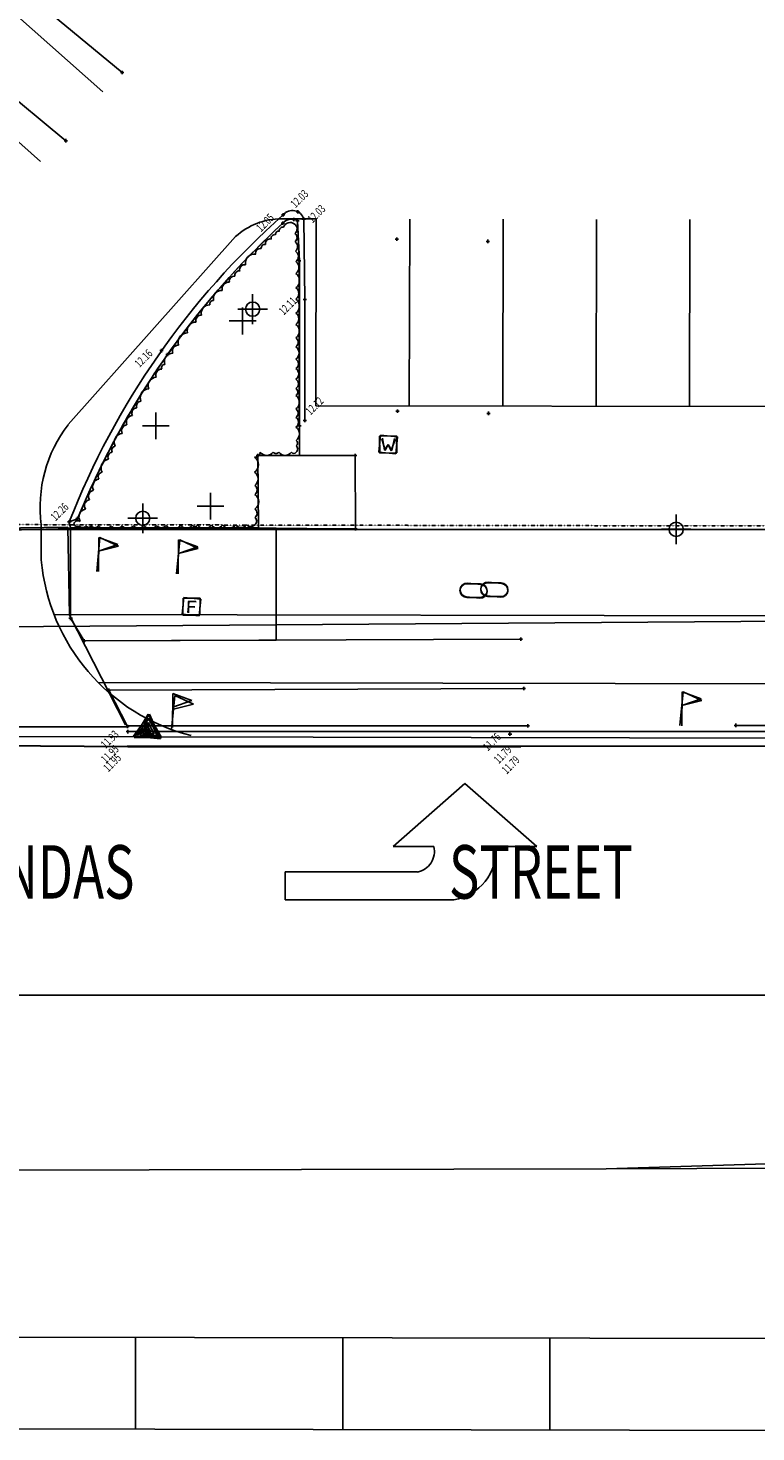
# Model space of a CAD drawing. Extents: x -111871 to 606634, y -81788 to 446640.
# Drawn here: x 370728 to 392162, y -27395 to 13917 of the extents above; entities that cross this region are included whole.
import ezdxf

# ---------------------------------------------------------------- set-up
doc = ezdxf.new("R2010")
doc.units = 0
doc.linetypes.add('X-2642-S-FULL$0$EDG-1DOT-2', pattern=[5, 2, -1.4, 0.2, -1.4])
for name, color, linetype in [('X-2642-S-FULL$0$EXIST-BOUNDARY', 133, 'X-2642-S-FULL$0$EDG-1DOT-2'), ('X-2642-S-FULL$0$EXIST-SITE', 11, 'CONTINUOUS'), ('X-XREF', 7, 'CONTINUOUS')]:
    doc.layers.add(name, color=color, linetype=linetype)
doc.styles.add('X-2642-S-FULL$0$EDG', font='edg.shx', dxfattribs={"width": 0.9})

# ---------------------------------------------------------------- blocks, each defined once
blk = doc.blocks.new('X-2642-S-FULL')
at = {"layer": 'X-2642-S-FULL$0$EXIST-BOUNDARY'}
blk.add_line((259231, -494), (581059, -1076), dxfattribs=at)
at = {"layer": 'X-2642-S-FULL$0$EXIST-SITE'}
for p, q in [((372926, 12045), (368813, 15698)), ((369807, 15659), (373497, 12608)), ((371099, 9989), (366987, 13642)), ((368150, 13656), (371840, 10604)), ((373447, 12608), (373547, 12608)), ((373497, 12558), (373497, 12658)), ((371790, 10604), (371890, 10604)), ((371840, 10554), (371840, 10654)), ((378192, 8305), (379216, 8303)), ((378193, 8420), (378293, 8420)), ((378243, 8370), (378243, 8470)), ((378506, 8288), (378606, 8288)), ((378556, 8238), (378556, 8338)), ((378624, 8510), (378724, 8510)), ((378665, 8193), (378665, 8293)), ((378674, 8460), (378674, 8560)), ((378794, 8295), (378894, 8295)), ((378844, 8245), (378844, 8345)), ((378844, 8295), (378876, 5934)), ((379205, 2803), (379216, 8303)), ((381955, 2798), (381966, 8298)), ((384705, 2793), (384715, 8293)), ((387455, 2787), (387465, 8287)), ((390205, 2782), (390215, 8282)), ((378184, 8178), (378284, 8178)), ((378234, 8128), (378234, 8228)), ((378615, 8243), (378715, 8243)), ((378665, 8243), (378714, 7068)), ((378717, 7068), (378665, 8243)), ((376840, 7782), (371909, 2247)), ((381534, 7705), (381634, 7705)), ((381584, 7655), (381584, 7755)), ((384214, 7641), (384314, 7641)), ((384264, 7591), (384264, 7691)), ((378664, 7068), (378764, 7068)), ((378714, 7018), (378714, 7118)), ((378714, 7068), (378714, 2216)), ((378717, 2216), (378717, 7068)), ((377342, 5208), (377342, 6083)), ((378826, 5934), (378926, 5934)), ((378876, 5884), (378876, 5984)), ((378876, 5934), (378876, 2374)), ((376904, 5645), (377779, 5645)), ((377047, 4904), (377047, 5691)), ((377441, 5298), (376654, 5298)), ((374610, 4425), (374710, 4425)), ((374660, 4375), (374660, 4475)), ((374786, 4308), (374886, 4308)), ((374836, 4258), (374836, 4358)), ((374487, 1821), (374487, 2607)), ((414955, 2735), (379205, 2803)), ((381556, 2643), (381656, 2643)), ((381606, 2593), (381606, 2693)), ((384237, 2580), (384337, 2580)), ((384287, 2530), (384287, 2630)), ((374880, 2214), (374094, 2214)), ((378667, 2216), (378767, 2216)), ((378717, 2166), (378717, 2266)), ((378721, 1338), (378717, 2216)), ((378828, 2374), (378928, 2374)), ((378878, 2324), (378878, 2424)), ((381056, 1435), (381105, 1933)), ((381074, 1904), (381574, 1915)), ((381085, 1404), (381074, 1904)), ((381105, 1933), (381602, 1884)), ((381143, 1830), (381240, 1487)), ((381165, 1851), (381220, 1499)), ((381220, 1499), (381329, 1660)), ((381240, 1487), (381329, 1660)), ((381329, 1660), (381437, 1489)), ((381329, 1660), (381416, 1478)), ((381416, 1478), (381541, 1816)), ((381437, 1489), (381521, 1840)), ((381602, 1884), (381554, 1387)), ((381574, 1915), (381585, 1415)), ((377447, 1338), (377547, 1338)), ((377447, 1338), (377547, 1338)), ((377497, 1288), (377497, 1388)), ((377497, 1288), (377497, 1388)), ((377512, -796), (377497, 1338)), ((377497, 1338), (380358, 1338)), ((380358, 1338), (377497, 1338)), ((377497, 1338), (377512, -796)), ((377513, -789), (377497, 1338)), ((377497, 1338), (378721, 1338)), ((380308, 1338), (380408, 1338)), ((380308, 1338), (380408, 1338)), ((380358, 1288), (380358, 1388)), ((380358, 1288), (380358, 1388)), ((380358, 1338), (380374, -819)), ((380374, -819), (380358, 1338)), ((381554, 1387), (381056, 1435)), ((381585, 1415), (381085, 1404)), ((376102, -543), (376102, 244)), ((374106, -944), (374106, -69)), ((376495, -150), (375709, -150)), ((389812, -1268), (389812, -398)), ((371982, -812), (365846, -968)), ((365928, -848), (371903, -772)), ((371114, -683), (371114, -1734)), ((371893, -617), (371993, -617)), ((371903, -772), (371951, -3356)), ((371928, -812), (372028, -812)), ((372189, -520), (371943, -617)), ((371943, -667), (371943, -567)), ((371943, -617), (371978, -812)), ((371943, -617), (371977, -789)), ((371977, -789), (377513, -789)), ((377512, -796), (371977, -796)), ((371978, -862), (371978, -762)), ((371978, -3452), (371978, -789)), ((371978, -789), (377435, -789)), ((371982, -3452), (371982, -812)), ((372139, -518), (372239, -518)), ((372189, -568), (372189, -468)), ((373668, -507), (374543, -507)), ((377435, -789), (377513, -796)), ((377462, -796), (377562, -796)), ((377462, -796), (377562, -796)), ((377512, -846), (377512, -746)), ((377512, -846), (377512, -746)), ((380374, -819), (377512, -796)), ((377512, -796), (380374, -819)), ((377513, -796), (378030, -796)), ((378030, -796), (378030, -4094)), ((380324, -819), (380424, -819)), ((380324, -819), (380424, -819)), ((380374, -869), (380374, -769)), ((380374, -869), (380374, -769)), ((268087, -837), (401016, -837)), ((268087, -837), (401016, -837)), ((372846, -1077), (372750, -2072)), ((372811, -1075), (372803, -2075)), ((373375, -1279), (372811, -1075)), ((373390, -1330), (372846, -1077)), ((375195, -1147), (375099, -2142)), ((375160, -1145), (375152, -2145)), ((375724, -1349), (375160, -1145)), ((375739, -1400), (375195, -1147)), ((390246, -833), (389377, -833)), ((372807, -1475), (373375, -1279)), ((372807, -1475), (373390, -1330)), ((375157, -1545), (375724, -1349)), ((375157, -1545), (375739, -1400)), ((383649, -2435), (384049, -2438)), ((383668, -2418), (384066, -2457)), ((384261, -2408), (384661, -2411)), ((384279, -2392), (384678, -2430)), ((375268, -3333), (375316, -2836)), ((375289, -3357), (375293, -2857)), ((375293, -2857), (375793, -2861)), ((375316, -2836), (375814, -2884)), ((375814, -2884), (375766, -3382)), ((375793, -2861), (375789, -3361)), ((384027, -2855), (383629, -2816)), ((384046, -2838), (383646, -2835)), ((384639, -2828), (384241, -2790)), ((384657, -2811), (384257, -2808)), ((375434, -3282), (375452, -3102)), ((375450, -3291), (375452, -3110)), ((375452, -3102), (375467, -2947)), ((375452, -3110), (375453, -2954)), ((375452, -3102), (375642, -3120)), ((375452, -3110), (375642, -3111)), ((375453, -2954), (375669, -2956)), ((375467, -2947), (375682, -2968)), ((398907, -3495), (338175, -3932)), ((398907, -3495), (363086, -3753)), ((412221, -3412), (371490, -3335)), ((371932, -3452), (372032, -3452)), ((371951, -3356), (373593, -6582)), ((372384, -4115), (371978, -3452)), ((371982, -3502), (371982, -3402)), ((372384, -4115), (371982, -3452)), ((375766, -3382), (375268, -3333)), ((375789, -3361), (375289, -3357)), ((372334, -4115), (372434, -4115)), ((372384, -4165), (372384, -4065)), ((385236, -4069), (372384, -4115)), ((378030, -4094), (372384, -4115)), ((385186, -4069), (385286, -4069)), ((385236, -4119), (385236, -4019)), ((414752, -5417), (372789, -5337)), ((373056, -5564), (373156, -5564)), ((373106, -5614), (373106, -5514)), ((385323, -5518), (373106, -5564)), ((373106, -5564), (373656, -6633)), ((375051, -5725), (374954, -6720)), ((374991, -5662), (374983, -6662)), ((375555, -5866), (374991, -5662)), ((375595, -5979), (375051, -5725)), ((385273, -5518), (385373, -5518)), ((385323, -5568), (385323, -5468)), ((390021, -5615), (389924, -6611)), ((389985, -5613), (389977, -6613)), ((390549, -5818), (389985, -5613)), ((390564, -5869), (390021, -5615)), ((374988, -6062), (375555, -5866)), ((375012, -6123), (375595, -5979)), ((389982, -6013), (390549, -5818)), ((389982, -6013), (390564, -5869)), ((606634, -7383), (155412, -6522)), ((580020, -7332), (172248, -6554)), ((373656, -6683), (373656, -6583)), ((374301, -6272), (373836, -6923)), ((374263, -6268), (373857, -6958)), ((373932, -6886), (374290, -6395)), ((373949, -6913), (374263, -6392)), ((374005, -6884), (374270, -6516)), ((374022, -6904), (374253, -6514)), ((374253, -6514), (374440, -6841)), ((374657, -6964), (374263, -6268)), ((374263, -6392), (374557, -6899)), ((374270, -6516), (374428, -6859)), ((374290, -6395), (374539, -6926)), ((374633, -7000), (374301, -6272)), ((385443, -6670), (385443, -6570)), ((391519, -6602), (391619, -6602)), ((391569, -6652), (391569, -6552)), ((391569, -6602), (401016, -6602)), ((363855, -6642), (373656, -6642)), ((363855, -6642), (373656, -6642)), ((373606, -6633), (373706, -6633)), ((373617, -6787), (373717, -6787)), ((385443, -6620), (373656, -6620)), ((373667, -6837), (373667, -6737)), ((373667, -6787), (401016, -6787)), ((373836, -6923), (374633, -7000)), ((373857, -6958), (374657, -6964)), ((374539, -6926), (374005, -6884)), ((374557, -6899), (374022, -6904)), ((374097, -6846), (374252, -6637)), ((374428, -6859), (374097, -6846)), ((374110, -6858), (374246, -6636)), ((374440, -6841), (374110, -6858)), ((374178, -6800), (374240, -6705)), ((374344, -6816), (374178, -6800)), ((374187, -6805), (374240, -6705)), ((374353, -6806), (374187, -6805)), ((374291, -6789), (374228, -6767)), ((374298, -6784), (374234, -6768)), ((374240, -6705), (374298, -6784)), ((374240, -6705), (374291, -6789)), ((374246, -6636), (374353, -6806)), ((374252, -6637), (374344, -6816)), ((384869, -6859), (384969, -6859)), ((384869, -6859), (384969, -6859)), ((384919, -6909), (384919, -6809)), ((384919, -6909), (384919, -6809)), ((385393, -6620), (385493, -6620)), ((373671, -7234), (363836, -7157)), ((373671, -7221), (363836, -7157)), ((373651, -7212), (401016, -7212)), ((374573, -7221), (373671, -7221)), ((385239, -7234), (373671, -7234)), ((385239, -7234), (376168, -7234)), ((383593, -8313), (381479, -10171)), ((385706, -10171), (383593, -8313)), ((381479, -10171), (382675, -10171)), ((384510, -10171), (385706, -10171)), ((382195, -10917), (378301, -10917)), ((378301, -10917), (378301, -11736)), ((378301, -11736), (383261, -11736)), ((400523, -14544), (381693, -14544)), ((411926, -18893), (387750, -19650)), ((288775, -19877), (387750, -19650)), ((417816, -19581), (387750, -19650)), ((416052, -24694), (325094, -24521)), ((373894, -24614), (373894, -27314)), ((379994, -24626), (379994, -27326)), ((386094, -24637), (386094, -27337)), ((416213, -27395), (264120, -27105))]:
    blk.add_line(p, q, dxfattribs=at)
at = {"layer": 'X-2642-S-FULL$0$EXIST-SITE', "ltscale": 400}
blk.add_line((381693, -14544), (264120, -14544), dxfattribs=at)
at = {"layer": 'X-2642-S-FULL$0$EXIST-SITE'}
for centre, radius, start, end in [((393814, -9151), 23478, 131.5489, 158.6848), ((378188, 6305), 2000, 89.8934, 132.3901), ((378487, 7967), 329, 57.2546, 140.0934), ((378487, 7967), 329, 57.2546, 140.0934), ((378512, 8208), 343, 14.7611, 141.8291), ((394726, -9735), 24349, 132.6347, 157.7571), ((394726, -9735), 24349, 132.6347, 144.776), ((378109, 7850), 93.2, 78.3788, 188.3788), ((378230, 7956), 104, 77.998, 187.998), ((378444, 7994), 202, 51.8186, 161.8186), ((378476, 8008), 172, 307.3751, 57.3751), ((378500, 7746), 150, 307.3751, 57.3751), ((377699, 7445), 106, 79.7438, 189.7438), ((377857, 7571), 141, 79.2665, 189.2665), ((377994, 7727), 112, 78.7766, 188.7766), ((378501, 7487), 166, 307.3751, 57.3751), ((377390, 7003), 261, 81.0058, 191.0058), ((377571, 7286), 143, 80.2247, 190.2247), ((378499, 7195), 190, 307.2124, 57.2124), ((378492, 6870), 212, 305.0433, 55.0433), ((376801, 6470), 147, 82.8847, 192.8847), ((376943, 6643), 127, 82.3549, 192.3549), ((377112, 6800), 155, 81.81, 191.81), ((378465, 6483), 260, 305.0433, 55.0433), ((376422, 5960), 237, 84.3872, 194.3872), ((376636, 6242), 196, 83.5487, 193.5487), ((378499, 6107), 201, 305.0433, 55.0433), ((376184, 5797), 105, 85.0483, 195.0483), ((377342, 5645), 209, 0, 180), ((378470, 5735), 253, 305.0433, 55.0433), ((375829, 5313), 159, 86.4696, 196.4696), ((376065, 5535), 235, 85.7064, 195.7064), ((377342, 5645), 209, 180, 0), ((378499, 5363), 201, 305.0433, 55.0433), ((375664, 5020), 248, 87.2567, 197.2567), ((378477, 5000), 241, 305.0433, 55.0433), ((375159, 4410), 180, 89.1372, 199.1372), ((375419, 4675), 272, 88.2621, 198.2621), ((378524, 4672), 159, 305.0433, 55.0433), ((394702, -9718), 24319, 144.776, 157.7771), ((374988, 4105), 246, 89.9624, 199.9624), ((378486, 4356), 226, 305.0433, 55.0433), ((378520, 4033), 168, 305.0433, 55.0433), ((374667, 3706), 178, 91.1774, 201.1774), ((374758, 3920), 101, 90.6351, 200.6351), ((378507, 3740), 190, 305.0433, 55.0433), ((374509, 3395), 246, 92.0003, 202.0003), ((378520, 3447), 168, 305.0433, 55.0433), ((378544, 3205), 127, 305.0433, 55.0433), ((374062, 2799), 139, 93.7664, 203.7664), ((374295, 3040), 263, 92.9871, 202.9871), ((378480, 2905), 239, 305.0433, 55.0433), ((373816, 2323), 193, 95.0366, 205.0366), ((373947, 2581), 162, 94.3497, 204.3497), ((378530, 2584), 152, 305.0433, 55.0433), ((375082, -189), 4000, 142.4923, 187.2918), ((373659, 2067), 175, 95.7485, 205.7485), ((378518, 2319), 173, 305.0696, 55.0696), ((378480, 1979), 241, 305.2389, 55.2389), ((373532, 1729), 264, 96.5997, 206.5997), ((378563, 1702), 97.8, 305.2389, 55.2389), ((373227, 1296), 146, 97.8478, 207.8478), ((373311, 1494), 117, 97.3383, 207.3383), ((377430, 1424), 135, 255.9891, 5.9891), ((377243, 1069), 272, 305.4338, 55.4338), ((377756, 1572), 234, 215, 325), ((378029, 1495), 99.7, 215, 325), ((378297, 1568), 227, 215, 325), ((378552, 1486), 84.2, 215, 325), ((378556, 1529), 112, 305.2389, 55.2389), ((372930, 712), 136, 99.4028, 209.4028), ((373137, 970), 260, 98.6352, 208.6352), ((377266, 651), 237, 305.4338, 55.4338), ((372851, 427), 221, 100.0953, 210.0953), ((377312, 325), 162, 305.4338, 55.4338), ((372572, -140), 183, 101.5975, 211.5975), ((372694, 134), 186, 100.8839, 210.8839), ((377256, -24), 263, 305.4338, 55.4338), ((372467, -471), 240, 102.1209, 212.1209), ((374106, -507), 209, 0, 180), ((377323, -362), 151, 305.4338, 55.4338), ((372196, -700), 122, 56.2884, 166.2884), ((372180, -647), 106, 193.5405, 303.5405), ((372333, -668), 116, 215.4256, 325.4256), ((372510, -675), 100, 215.4256, 325.4256), ((372695, -659), 127, 215.4256, 325.4256), ((372987, -597), 230, 215.4256, 325.4256), ((373336, -614), 196, 215.4256, 325.4256), ((373663, -608), 203, 215.4256, 325.4256), ((373983, -614), 187, 215.4256, 325.4256), ((374106, -507), 209, 180, 0), ((374325, -587), 231, 215.4256, 325.4256), ((374651, -621), 168, 215.4256, 325.4256), ((375003, -564), 262, 215.4256, 325.4256), ((375392, -590), 212, 215.4256, 325.4256), ((375642, -656), 92.8, 215.4256, 325.4256), ((375922, -564), 250, 215.4256, 325.4256), ((376293, -589), 202, 215.4256, 325.4256), ((376650, -567), 235, 215.4256, 325.4256), ((377002, -588), 195, 215.4256, 325.4256), ((377283, -613), 147, 215.4256, 325.4256), ((377333, -589), 129, 303.1943, 53.1943), ((389812, -833), 209, 0, 180), ((389812, -833), 209, 180, 0), ((376960, -1208), 5869, 185.1356, 255.8843), ((383647, -2635), 200, 89.5535, 269.5535), ((383648, -2617), 200, 84.4667, 264.4667), ((384047, -2656), 200, 264.4667, 84.4667), ((384047, -2638), 200, 269.5535, 89.5535), ((384259, -2608), 200, 89.5535, 269.5535), ((384260, -2591), 200, 84.4667, 264.4667), ((384658, -2629), 200, 264.4667, 84.4667), ((384659, -2611), 200, 269.5535, 89.5535), ((382077, -10313), 616, 281.0588, 13.3307), ((383022, -10264), 1491, 279.2293, 3.5852)]:
    blk.add_arc(centre, radius, start, end, dxfattribs=at)
at = {"layer": 'X-2642-S-FULL$0$EXIST-SITE', "style": 'X-2642-S-FULL$0$EDG', "width": 0.7}
for s, height, rotation, p in [('12.03', 240, 45, (378601, 8608)), ('12.03', 240, 45, (379104, 8166)), ('12.05', 240, 45, (377590, 7904)), ('12.11', 240, 45, (378258, 5452)), ('12.16', 240, 45, (374009, 3911)), ('12.12', 240, 45, (379045, 2510)), ('12.26', 240, 45, (371537, -606)), ('11.93', 240, 45, (373016, -7301)), ('11.76', 240, 45, (384268, -7374)), ('11.76', 240, 45, (384268, -7374)), ('11.95', 240, 45, (373019, -7735)), ('11.95', 240, 45, (373088, -7989)), ('11.79', 240, 45, (384587, -7748)), ('11.79', 240, 45, (384822, -8053)), ('DUNDAS', 1573, 360, (367817, -11701)), ('STREET', 1573, 360, (383122, -11701))]:
    blk.add_text(s, height=height, rotation=rotation, dxfattribs=at).set_placement(p)

msp = doc.modelspace()

# ---------------------------------------------------------------- block references
at = {"layer": 'X-XREF'}
msp.add_blockref('X-2642-S-FULL', (0, 0), dxfattribs=at)

doc.saveas('drawing.dxf')
